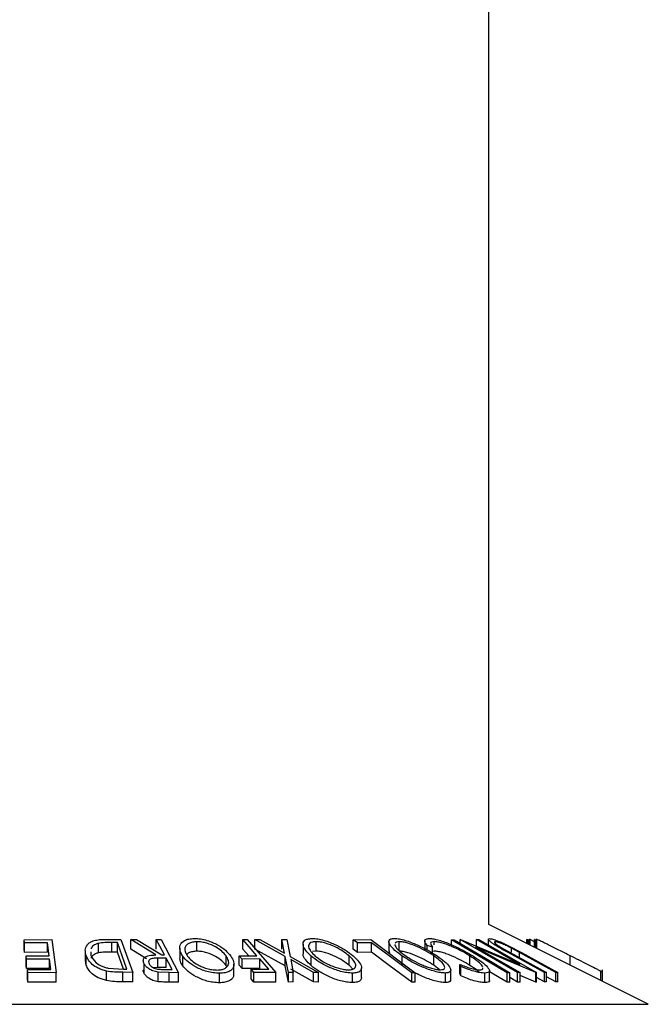
# Model space of a CAD drawing. Extents: x 5 to 292, y 5 to 205.
# Drawn here: x 46 to 47, y 89 to 91 of the extents above; entities that cross this region are included whole.
import ezdxf

# ---------------------------------------------------------------- set-up
doc = ezdxf.new("R2010")
doc.units = 0
doc.layers.get('0').update_dxf_attribs({"linetype": 'CONTINUOUS'})

msp = doc.modelspace()

# ---------------------------------------------------------------- linework, layer by layer
at = {"color": 7, "linetype": 'CONTINUOUS'}
for p, q in [((46.968371, 89.3053245), (46.968371, 183.856494)), ((47.2486187, 89.1652007), (46.968371, 89.3053245)), ((46.1520521, 89.2787135), (46.2011138, 89.2788107)), ((46.1527695, 89.2729926), (46.1520521, 89.2787135)), ((46.1520521, 89.2620469), (46.1520521, 89.2787135)), ((46.1932018, 89.2731609), (46.1527695, 89.2729926)), ((46.1527695, 89.2563259), (46.1527695, 89.2729926)), ((46.1960548, 89.2503951), (46.1932018, 89.2731609)), ((46.1932018, 89.2564942), (46.1932018, 89.2731609)), ((46.2011138, 89.2788107), (46.2083899, 89.2207882)), ((46.2826304, 89.2555633), (46.2826304, 89.27223)), ((46.2954295, 89.279191), (46.3223174, 89.2788818)), ((46.316161, 89.273564), (46.3063899, 89.2736739)), ((46.3063899, 89.2570073), (46.3063899, 89.2736739)), ((46.332855, 89.2268956), (46.316161, 89.273564)), ((46.316161, 89.2568973), (46.316161, 89.273564)), ((46.3223174, 89.2788818), (46.3429814, 89.2211643)), ((46.3395478, 89.2787897), (46.3498308, 89.2789234)), ((46.3836978, 89.2519593), (46.3395478, 89.2787897)), ((46.3395478, 89.262123), (46.3395478, 89.2787897)), ((46.3498308, 89.2789234), (46.3939169, 89.2519189)), ((46.3843862, 89.2789424), (46.3926898, 89.2788454)), ((46.3843862, 89.2622758), (46.3843862, 89.2789424)), ((46.3926898, 89.2788454), (46.4233926, 89.2206615)), ((46.4556014, 89.2585179), (46.4556014, 89.2751846)), ((46.5366019, 89.2788506), (46.5442481, 89.2787918)), ((46.5366019, 89.2621839), (46.5366019, 89.2788506)), ((46.5442481, 89.2787918), (46.5945632, 89.2210038)), ((46.5575655, 89.2787463), (46.5662726, 89.2788898)), ((46.6108004, 89.249229), (46.5575655, 89.2787463)), ((46.5575655, 89.2620796), (46.5575655, 89.2787463)), ((46.5662726, 89.2788898), (46.6096746, 89.2547723)), ((46.6096746, 89.2547723), (46.6049952, 89.2788865)), ((46.6049952, 89.2788865), (46.6137022, 89.278736)), ((46.6049952, 89.2622198), (46.6049952, 89.2788865)), ((46.6137022, 89.278736), (46.6195947, 89.2492291)), ((46.6422052, 89.2709698), (46.6422052, 89.2543052)), ((46.6649791, 89.2585274), (46.6649791, 89.2751941)), ((46.7304907, 89.2787063), (46.7612961, 89.2787794)), ((46.7380225, 89.2730984), (46.7304907, 89.2787063)), ((46.7304907, 89.2620396), (46.7304907, 89.2787063)), ((46.7624275, 89.2732307), (46.7380225, 89.2730984)), ((46.7380225, 89.2564317), (46.7380225, 89.2730984)), ((46.7612961, 89.2787794), (46.8393691, 89.2206772)), ((46.7624275, 89.256564), (46.7624275, 89.2732307)), ((46.7928714, 89.2752129), (46.7928714, 89.2585463)), ((46.8110866, 89.2585639), (46.8110866, 89.2752306)), ((46.8558159, 89.2764527), (46.8558159, 89.2597825)), ((46.8725234, 89.2694508), (46.8725234, 89.2752836)), ((46.9032161, 89.2708224), (46.9032161, 89.2787114)), ((47.0007612, 89.2206193), (46.9032161, 89.2787114)), ((46.9032161, 89.2787114), (46.9079009, 89.2787047)), ((46.9179108, 89.2788611), (46.9188604, 89.2788956)), ((46.9179108, 89.2727434), (46.9179108, 89.2788611)), ((47.0191017, 89.2208738), (46.9179108, 89.2788611)), ((46.9188604, 89.2788956), (47.0231074, 89.2351675)), ((47.0231074, 89.2351675), (46.9466105, 89.2790125)), ((46.9466105, 89.2790125), (46.9509497, 89.27888)), ((46.9466105, 89.2623458), (46.9466105, 89.2790125)), ((46.9509497, 89.27888), (47.0521407, 89.2208908)), ((46.9674963, 89.2793479), (46.9674963, 89.2693977)), ((46.9796534, 89.2740518), (46.9796534, 89.2750339)), ((47.0353607, 89.2718297), (47.0353607, 89.2789188)), ((47.0375575, 89.278727), (47.0353607, 89.2789188)), ((47.0375575, 89.2707313), (47.0375575, 89.278727)), ((47.0408869, 89.2790193), (47.0396249, 89.2788772)), ((47.0396249, 89.2696976), (47.0396249, 89.2788772)), ((47.0408869, 89.2690665), (47.0408869, 89.2790193)), ((47.0489498, 89.2749475), (47.0408869, 89.2790193)), ((47.0489498, 89.2650351), (47.0489498, 89.2789194)), ((47.0492303, 89.2788835), (47.0489498, 89.2789194)), ((47.0492303, 89.2648949), (47.0492303, 89.2788835)), ((47.0525764, 89.2791697), (47.0512442, 89.278875)), ((47.0512442, 89.2638879), (47.0512442, 89.278875)), ((46.1527695, 89.2563259), (46.1520521, 89.2620469)), ((46.1932018, 89.2564942), (46.1527695, 89.2563259)), ((46.2596959, 89.2589487), (46.2596959, 89.2422824)), ((46.2696007, 89.2576233), (46.2697146, 89.2509155)), ((46.316161, 89.2568973), (46.3063899, 89.2570073)), ((46.3268687, 89.2269638), (46.316161, 89.2568973)), ((46.3673901, 89.245203), (46.3395478, 89.262123)), ((46.3939169, 89.2519189), (46.3986652, 89.2518858)), ((46.4254788, 89.2639794), (46.4254788, 89.2473118)), ((46.5468022, 89.2504712), (46.5366019, 89.2621839)), ((46.6108004, 89.2325623), (46.5575655, 89.2620796)), ((46.6649791, 89.2585274), (46.6585207, 89.257704)), ((46.7380225, 89.2564317), (46.7304907, 89.2620396)), ((46.7624275, 89.256564), (46.7380225, 89.2564317)), ((46.7948029, 89.2538435), (46.7937595, 89.2585463)), ((46.8695813, 89.2654598), (46.8599513, 89.2687762)), ((46.8599513, 89.2609199), (46.8599513, 89.2687762)), ((46.8695813, 89.2551761), (46.8695813, 89.2654598)), ((46.8725234, 89.2586169), (46.8695813, 89.2581168)), ((46.9457942, 89.2653953), (47.0232626, 89.2209906)), ((47.0512261, 89.2209192), (46.9457942, 89.2653953)), ((46.9898963, 89.2651332), (47.0060089, 89.2560924)), ((47.0661185, 89.221109), (47.0024895, 89.2559791)), ((47.0030758, 89.268158), (47.0259239, 89.2559729)), ((47.0060089, 89.2560924), (47.069638, 89.2212154)), ((47.0223726, 89.2560866), (47.0081372, 89.2638119)), ((47.0081372, 89.2565462), (47.0081372, 89.2638119)), ((47.0860016, 89.2212106), (47.0223726, 89.2560866)), ((47.0259239, 89.2559729), (47.089553, 89.2211042)), ((46.1556224, 89.2502346), (46.1960548, 89.2503951)), ((46.1563343, 89.2445555), (46.1556224, 89.2502346)), ((46.1556224, 89.233568), (46.1556224, 89.2502346)), ((46.1967666, 89.2447142), (46.1563343, 89.2445555)), ((46.1563343, 89.2278889), (46.1563343, 89.2445555)), ((46.1990433, 89.226576), (46.1967666, 89.2447142)), ((46.1967666, 89.2280475), (46.1967666, 89.2447142)), ((46.2611729, 89.2340251), (46.2599695, 89.2422824)), ((46.2611729, 89.2340251), (46.2611729, 89.2506918)), ((46.3632452, 89.2194284), (46.3632452, 89.2360951)), ((46.4016429, 89.2462266), (46.3873031, 89.2463794)), ((46.3873031, 89.2297127), (46.3873031, 89.2463794)), ((46.4016429, 89.22956), (46.4016429, 89.2462266)), ((46.4308937, 89.2330532), (46.4308937, 89.2497199)), ((46.5069622, 89.2335172), (46.5069622, 89.2501839)), ((46.5207814, 89.2191246), (46.5207814, 89.2357897)), ((46.5302438, 89.2504058), (46.5612669, 89.2505284)), ((46.5352071, 89.2446966), (46.5302438, 89.2504058)), ((46.5302438, 89.2337391), (46.5302438, 89.2504058)), ((46.5662303, 89.2448179), (46.5352071, 89.2446966)), ((46.5352071, 89.22803), (46.5352071, 89.2446966)), ((46.5819622, 89.2267498), (46.5662303, 89.2448179)), ((46.5662303, 89.2281513), (46.5662303, 89.2448179)), ((46.6164699, 89.2210027), (46.6108004, 89.249229)), ((46.6108004, 89.2325623), (46.6108004, 89.249229)), ((46.6195947, 89.2492291), (46.6695376, 89.2209955)), ((46.6608306, 89.2211206), (46.6206225, 89.2437711)), ((46.6206225, 89.2437711), (46.6250695, 89.2211279)), ((46.6564227, 89.2331961), (46.6564227, 89.2498628)), ((46.7229835, 89.233662), (46.7229835, 89.2503287)), ((46.8164989, 89.2332788), (46.8164989, 89.2499455)), ((46.8716238, 89.2337081), (46.8716238, 89.2503748)), ((46.9193825, 89.2317479), (46.917837, 89.2353813)), ((46.917837, 89.2187147), (46.917837, 89.2353813)), ((46.9350556, 89.2335973), (46.9350556, 89.250264)), ((47.1113304, 89.2338448), (47.1113304, 89.2504888)), ((46.1563343, 89.2278889), (46.1556224, 89.233568)), ((46.1967666, 89.2280475), (46.1563343, 89.2278889)), ((46.1582427, 89.2264144), (46.1990433, 89.226576)), ((46.1582427, 89.2097477), (46.1582427, 89.2264144)), ((46.15896, 89.220693), (46.1582427, 89.2264144)), ((46.2083899, 89.2207882), (46.15896, 89.220693)), ((46.15896, 89.2040263), (46.15896, 89.220693)), ((46.2083899, 89.2041216), (46.2083899, 89.2207882)), ((46.297156, 89.2068217), (46.297156, 89.2234883)), ((46.3001361, 89.2287022), (46.3268844, 89.2269627)), ((46.3429814, 89.2211643), (46.3254293, 89.2213782)), ((46.3254293, 89.2047115), (46.3254293, 89.2213782)), ((46.3268844, 89.2269627), (46.332855, 89.2268956)), ((46.3429814, 89.2044977), (46.3429814, 89.2211643)), ((46.3873031, 89.2297127), (46.3798112, 89.2293214)), ((46.4016429, 89.22956), (46.3873031, 89.2297127)), ((46.3876838, 89.2049321), (46.3876838, 89.2215987)), ((46.4068492, 89.2207976), (46.3876838, 89.2215987)), ((46.3974577, 89.2265166), (46.4120739, 89.2264482)), ((46.4233926, 89.2206615), (46.4068492, 89.2207976)), ((46.4068492, 89.204131), (46.4068492, 89.2207976)), ((46.4233926, 89.2039948), (46.4233926, 89.2206615)), ((46.4954103, 89.2030171), (46.4954103, 89.2196837)), ((46.5082651, 89.2309112), (46.5069622, 89.2335172)), ((46.5352071, 89.22803), (46.5302438, 89.2337391)), ((46.5662303, 89.2281513), (46.5352071, 89.22803)), ((46.5509391, 89.226633), (46.5819622, 89.2267498)), ((46.5558939, 89.22094), (46.5509391, 89.226633)), ((46.5509391, 89.2099663), (46.5509391, 89.226633)), ((46.5945632, 89.2210038), (46.5558939, 89.22094)), ((46.5558939, 89.2042733), (46.5558939, 89.22094)), ((46.5945632, 89.2043371), (46.5945632, 89.2210038)), ((46.6164699, 89.204336), (46.6108004, 89.2325623)), ((46.6250695, 89.2211279), (46.6164699, 89.2210027)), ((46.6164699, 89.204336), (46.6164699, 89.2210027)), ((46.6608306, 89.2044539), (46.6206225, 89.2271045)), ((46.6250695, 89.2044612), (46.6250695, 89.2211279)), ((46.6695376, 89.2209955), (46.6608306, 89.2211206)), ((46.6608306, 89.2044539), (46.6608306, 89.2211206)), ((46.6695376, 89.2043288), (46.6695376, 89.2209955)), ((46.72946, 89.2269526), (46.7229835, 89.233662)), ((46.7290977, 89.2033225), (46.7290977, 89.2199892)), ((46.7448229, 89.2124223), (46.7448229, 89.2290893)), ((46.8329687, 89.2040645), (46.8329687, 89.2207312)), ((46.8393691, 89.2206772), (46.8329687, 89.2207312)), ((46.8393691, 89.2040106), (46.8393691, 89.2206772)), ((46.8818147, 89.2259403), (46.8716238, 89.2337081)), ((46.8921639, 89.2034195), (46.8921639, 89.2200861)), ((46.9016488, 89.2086538), (46.9016488, 89.2253209)), ((46.9193825, 89.2150812), (46.917837, 89.2187147)), ((46.9193825, 89.2150812), (46.9193825, 89.2317479)), ((46.9615959, 89.2033106), (46.9615959, 89.2199773)), ((46.9696192, 89.2072389), (46.9696192, 89.2239049)), ((47.0007612, 89.2039527), (46.9696192, 89.222499)), ((47.0007612, 89.2039527), (47.0007612, 89.2206193)), ((47.005446, 89.2206129), (47.0007612, 89.2206193)), ((47.005446, 89.2039462), (47.005446, 89.2206129)), ((47.0232626, 89.2209906), (47.0191017, 89.2208738)), ((47.0191017, 89.2042071), (47.0191017, 89.2208738)), ((47.0232626, 89.2043239), (47.0232626, 89.2209906)), ((47.0521407, 89.2208908), (47.0512261, 89.2209192)), ((47.0512261, 89.2042525), (47.0512261, 89.2209192)), ((47.0521407, 89.2042241), (47.0521407, 89.2208908)), ((47.069638, 89.2212154), (47.0661185, 89.221109)), ((47.0661185, 89.2044423), (47.0661185, 89.221109)), ((47.069638, 89.2045487), (47.069638, 89.2212154)), ((47.089553, 89.2211042), (47.0860016, 89.2212106)), ((47.0860016, 89.2045439), (47.0860016, 89.2212106)), ((47.089553, 89.2044375), (47.089553, 89.2211042)), ((47.1653167, 89.2068516), (47.1653167, 89.2231586)), ((47.168326, 89.205347), (47.168326, 89.2255597)), ((46.15896, 89.2040263), (46.1582427, 89.2097477)), ((46.2083899, 89.2041216), (46.15896, 89.2040263)), ((46.3429814, 89.2044977), (46.3254293, 89.2047115)), ((46.4233926, 89.2039948), (46.4068492, 89.204131)), ((46.5558939, 89.2042733), (46.5509391, 89.2099663)), ((46.5945632, 89.2043371), (46.5558939, 89.2042733)), ((46.6250695, 89.2044612), (46.6164699, 89.204336)), ((46.6695376, 89.2043288), (46.6608306, 89.2044539)), ((46.8393691, 89.2040106), (46.8329687, 89.2040645)), ((47.005446, 89.2039462), (47.0007612, 89.2039527)), ((47.0191017, 89.2042071), (47.005446, 89.2120325)), ((47.0232626, 89.2043239), (47.0191017, 89.2042071)), ((47.0512261, 89.2042525), (47.0232626, 89.2160488)), ((47.0521407, 89.2042241), (47.0512261, 89.2042525)), ((47.0661185, 89.2044423), (47.0521407, 89.2121025)), ((47.069638, 89.2045487), (47.0661185, 89.2044423)), ((47.0860016, 89.2045439), (47.069638, 89.2135131)), ((47.089553, 89.2044375), (47.0860016, 89.2045439))]:
    msp.add_line(p, q, dxfattribs=at)
at = {"color": 8, "linetype": 'CONTINUOUS'}
for p, q in [((47.0525764, 89.2632218), (47.0525764, 89.2791697)), ((47.0223726, 89.247123), (47.0223726, 89.2560866)), ((46.1217043, 89.1652007), (47.2486187, 89.1652007))]:
    msp.add_line(p, q, dxfattribs=at)
at = {"color": 7, "linetype": 'CONTINUOUS', "flags": 128}
for points in [[(46.3986652, 89.2518858), (46.3906689, 89.2670376), (46.3843862, 89.2789424)], [(46.5612669, 89.2505284), (46.5474545, 89.2663888), (46.5366019, 89.2788506)], [(46.8329687, 89.2207312), (46.7934657, 89.2501309), (46.7624275, 89.2732307)], [(46.9079009, 89.2787047), (46.9625262, 89.2461733), (47.005446, 89.2206129)], [(46.8329687, 89.2040645), (46.7934657, 89.2334643), (46.7624275, 89.256564)], [(46.4120739, 89.2264482), (46.4062326, 89.2375241), (46.4016429, 89.2462266)]]:
    msp.add_lwpolyline(points, dxfattribs=at)
at = {"color": 7, "linetype": 'CONTINUOUS'}
for points, knots in [([(46.2611729, 89.2506918), (46.2603627, 89.2539688), (46.2587477, 89.2605015), (46.2617721, 89.2684624), (46.2676187, 89.2740622), (46.2747835, 89.2774015), (46.2847059, 89.2789777), (46.2918359, 89.2791195), (46.2954295, 89.279191)], [0, 0, 0, 0, 0.250441119, 0.499240786, 0.625494967, 0.749790255, 0.873894901, 1, 1, 1, 1]), ([(46.2826304, 89.27223), (46.2808999, 89.2717015), (46.2774411, 89.2706453), (46.2723458, 89.2676054), (46.2706446, 89.2647846), (46.269511, 89.2629049)], [0, 0, 0, 0, 0.250383098, 0.500460497, 1, 1, 1, 1]), ([(46.3063899, 89.2736739), (46.3022492, 89.2737066), (46.2939961, 89.2737717), (46.2864103, 89.2727427), (46.2826304, 89.27223)], [0, 0, 0, 0, 0.501715723, 1, 1, 1, 1]), ([(46.4308937, 89.2497199), (46.4289272, 89.2530993), (46.4250103, 89.2598304), (46.4254712, 89.2695307), (46.4311086, 89.2766613), (46.4411784, 89.2802119), (46.4479482, 89.2806285), (46.4513404, 89.2808372)], [0, 0, 0, 0, 0.250518912, 0.498971893, 0.749069158, 0.87426624, 1, 1, 1, 1]), ([(46.4556014, 89.2751846), (46.4528598, 89.2749878), (46.4473859, 89.2745949), (46.4414413, 89.2723479), (46.4373107, 89.2694044), (46.4343389, 89.2647155), (46.4343783, 89.2580792), (46.4375726, 89.2526293), (46.4391665, 89.2499099)], [0, 0, 0, 0, 0.126072971, 0.251721068, 0.376531393, 0.502073011, 0.751541425, 1, 1, 1, 1]), ([(46.4513404, 89.2808372), (46.4549906, 89.280639), (46.4622724, 89.2802436), (46.4734623, 89.2776562), (46.4833923, 89.2739188), (46.4950311, 89.2681884), (46.5068499, 89.2600833), (46.512474, 89.2533744), (46.5152989, 89.2500045)], [0, 0, 0, 0, 0.125312045, 0.24998483, 0.375356028, 0.500837779, 0.749275184, 1, 1, 1, 1]), ([(46.5069622, 89.2501839), (46.504707, 89.2529038), (46.5002104, 89.258327), (46.4889068, 89.2661177), (46.4764188, 89.2718125), (46.4644466, 89.2746722), (46.458551, 89.2750137), (46.4556014, 89.2751846)], [0, 0, 0, 0, 0.250711824, 0.499895019, 0.7496662, 0.874756033, 1, 1, 1, 1]), ([(46.6564227, 89.2498628), (46.6529003, 89.2532389), (46.6458858, 89.2599619), (46.6412964, 89.2696375), (46.6426505, 89.276716), (46.6496828, 89.2802153), (46.6553649, 89.2806284), (46.6582129, 89.2808354)], [0, 0, 0, 0, 0.250667999, 0.499176382, 0.749287743, 0.874335144, 1, 1, 1, 1]), ([(46.6649791, 89.2751941), (46.6626673, 89.2750141), (46.6580513, 89.2746546), (46.6539926, 89.2724278), (46.6518906, 89.2695017), (46.651667, 89.2648395), (46.6552197, 89.2582044), (46.6608874, 89.252761), (46.6637159, 89.2500443)], [0, 0, 0, 0, 0.126055166, 0.251689846, 0.376399707, 0.501950471, 0.751439333, 1, 1, 1, 1]), ([(46.6582129, 89.2808354), (46.6614935, 89.2806396), (46.6680385, 89.2802489), (46.6791136, 89.277704), (46.6897338, 89.2739924), (46.7029187, 89.2682911), (46.7175577, 89.2602048), (46.7260548, 89.253503), (46.7303203, 89.2501388)], [0, 0, 0, 0, 0.125238325, 0.249859887, 0.375192544, 0.500777684, 0.749394843, 1, 1, 1, 1]), ([(46.7229835, 89.2503287), (46.7195611, 89.2530416), (46.7127365, 89.2584515), (46.6987473, 89.2662247), (46.6848418, 89.2718632), (46.6729311, 89.2747063), (46.667631, 89.2750314), (46.6649791, 89.2751941)], [0, 0, 0, 0, 0.250683289, 0.499890966, 0.749671775, 0.874748159, 1, 1, 1, 1]), ([(46.8164989, 89.2499455), (46.8118747, 89.2533155), (46.802666, 89.2600266), (46.7940593, 89.2696889), (46.7917453, 89.2767423), (46.7958354, 89.2802606), (46.8003798, 89.2806583), (46.8026553, 89.2808575)], [0, 0, 0, 0, 0.25074522, 0.499341577, 0.7495585, 0.87460229, 1, 1, 1, 1]), ([(46.8026553, 89.2808575), (46.8054815, 89.2806623), (46.8111193, 89.280273), (46.8215887, 89.2777004), (46.8322239, 89.2739903), (46.8459572, 89.2682919), (46.8620703, 89.2602253), (46.8724775, 89.2535456), (46.8777028, 89.2501918)], [0, 0, 0, 0, 0.12544414, 0.250234061, 0.375630593, 0.501088659, 0.749499475, 1, 1, 1, 1]), ([(46.8035083, 89.2703848), (46.8034499, 89.2700702), (46.8032158, 89.2688096), (46.8053231, 89.2648181), (46.8113115, 89.2582811), (46.8187905, 89.2528455), (46.8225227, 89.2501329)], [0, 0, 0, 0, 0.062764124, 0.25153152, 0.626497229, 1, 1, 1, 1]), ([(46.8110866, 89.2752306), (46.8092497, 89.2750479), (46.805582, 89.2746832), (46.8043421, 89.2730974), (46.8037232, 89.2723058)], [0, 0, 0, 0, 0.500819446, 1, 1, 1, 1]), ([(46.8716238, 89.2503748), (46.8674216, 89.2530821), (46.8590419, 89.2584808), (46.8435787, 89.2662417), (46.8292495, 89.2718844), (46.817954, 89.2747294), (46.8133766, 89.2750635), (46.8110866, 89.2752306)], [0, 0, 0, 0, 0.25068785, 0.499891921, 0.749667805, 0.874760432, 1, 1, 1, 1]), ([(46.8599513, 89.2687762), (46.8587181, 89.2703554), (46.8562561, 89.2735083), (46.8553412, 89.2774452), (46.8576587, 89.2801793), (46.8619169, 89.2805681), (46.8640522, 89.2807631)], [0, 0, 0, 0, 0.249754922, 0.498653657, 0.748587496, 1, 1, 1, 1]), ([(46.8640522, 89.2807631), (46.8664781, 89.2806461), (46.8713236, 89.2804123), (46.8810014, 89.2781172), (46.8913781, 89.2746632), (46.8982533, 89.2718146), (46.9016978, 89.2703874)], [0, 0, 0, 0, 0.250551, 0.50043748, 0.74971775, 1, 1, 1, 1]), ([(46.8725234, 89.2752836), (46.8708016, 89.2751298), (46.867355, 89.2748221), (46.8652835, 89.2716903), (46.8678634, 89.2679502), (46.8695813, 89.2654598)], [0, 0, 0, 0, 0.25012186, 0.500671723, 1, 1, 1, 1]), ([(46.9350556, 89.250264), (46.9303838, 89.2530478), (46.9210812, 89.2585911), (46.9072267, 89.2652735), (46.8957044, 89.2699447), (46.886974, 89.2729164), (46.87879, 89.2748785), (46.8746148, 89.2751484), (46.8725234, 89.2752836)], [0, 0, 0, 0, 0.250037295, 0.497878082, 0.62325201, 0.748887529, 0.874214153, 1, 1, 1, 1]), ([(46.9016978, 89.2703874), (46.9089338, 89.2670614), (46.9234177, 89.2604037), (46.9353497, 89.2531885), (46.9413207, 89.2495779)], [0, 0, 0, 0, 0.49958711, 1, 1, 1, 1]), ([(47.0024895, 89.2559791), (46.9931332, 89.261109), (46.9814222, 89.26753), (46.9717144, 89.2745309), (46.9682009, 89.2776375), (46.9668939, 89.2799958), (46.9685808, 89.2803527), (46.9694271, 89.2805317)], [0, 0, 0, 0, 0.498786953, 0.624318182, 0.749613516, 0.874380481, 1, 1, 1, 1]), ([(46.9694271, 89.2805317), (46.9702267, 89.2804904), (46.971823, 89.280408), (46.9764327, 89.2793732), (46.983815, 89.2768874), (46.993583, 89.2727827), (46.9999094, 89.2697006), (47.0030758, 89.268158)], [0, 0, 0, 0, 0.125263096, 0.25007816, 0.499845308, 0.749673383, 1, 1, 1, 1]), ([(46.9796534, 89.2750339), (46.9792116, 89.2749815), (46.978328, 89.2748766), (46.9782423, 89.2738371), (46.9800776, 89.2717375), (46.9843518, 89.2685614), (46.9880451, 89.2662778), (46.9898963, 89.2651332)], [0, 0, 0, 0, 0.125367561, 0.250768575, 0.500274041, 0.74953166, 1, 1, 1, 1]), ([(47.0081372, 89.2638119), (47.0056293, 89.2651124), (47.0006248, 89.2677075), (46.9924485, 89.2714137), (46.9861493, 89.2736404), (46.9817874, 89.2748594), (46.9803657, 89.2749757), (46.9796534, 89.2750339)], [0, 0, 0, 0, 0.249768229, 0.498407629, 0.747942799, 0.873717607, 1, 1, 1, 1]), ([(47.1113304, 89.2504888), (47.1047576, 89.253775), (47.0916524, 89.2603271), (47.0756183, 89.2683154), (47.0641735, 89.2739655), (47.0571996, 89.277341), (47.0535692, 89.2789615), (47.0529089, 89.2791), (47.0525764, 89.2791697)], [0, 0, 0, 0, 0.250046896, 0.498559225, 0.624544063, 0.748897143, 0.873521539, 1, 1, 1, 1]), ([(46.2826304, 89.2555633), (46.2808999, 89.2550348), (46.2774411, 89.2539786), (46.2723458, 89.2509387), (46.2706446, 89.2481179), (46.269511, 89.2462382)], [0, 0, 0, 0, 0.250383098, 0.500460497, 1, 1, 1, 1]), ([(46.3063899, 89.2570073), (46.3022492, 89.2570399), (46.2939961, 89.257105), (46.2864103, 89.256076), (46.2826304, 89.2555633)], [0, 0, 0, 0, 0.5017157232, 1, 1, 1, 1]), ([(46.3632452, 89.2360951), (46.3624731, 89.2380493), (46.360939, 89.2419325), (46.3624417, 89.2466394), (46.3668068, 89.2494994), (46.3732921, 89.2514609), (46.3795186, 89.2517592), (46.3836978, 89.2519593)], [0, 0, 0, 0, 0.2511258295, 0.4990162423, 0.6228059065, 0.7468294243, 1, 1, 1, 1]), ([(46.4556014, 89.2585179), (46.4528675, 89.2583187), (46.4474089, 89.257921), (46.4414182, 89.2557348), (46.4389703, 89.2537284), (46.4377716, 89.2527459)], [0, 0, 0, 0, 0.338642874, 0.6761445, 1, 1, 1, 1]), ([(46.5069622, 89.2335172), (46.504707, 89.2362371), (46.5002104, 89.2416603), (46.4889068, 89.249451), (46.4764188, 89.2551458), (46.4644466, 89.2580055), (46.458551, 89.258347), (46.4556014, 89.2585179)], [0, 0, 0, 0, 0.250711824, 0.499895019, 0.7496662, 0.874756033, 1, 1, 1, 1]), ([(46.6564227, 89.2331961), (46.6530428, 89.2365325), (46.6463062, 89.2431824), (46.6413951, 89.2506999), (46.6426261, 89.2538051), (46.6428243, 89.2543052)], [0, 0, 0, 0, 0.457922681, 0.912685889, 1, 1, 1, 1]), ([(46.7229835, 89.233662), (46.7195611, 89.2363749), (46.7127365, 89.2417848), (46.6987473, 89.249558), (46.6848418, 89.2551966), (46.6729311, 89.2580396), (46.667631, 89.2583648), (46.6649791, 89.2585274)], [0, 0, 0, 0, 0.2506832886, 0.4998909658, 0.7496717747, 0.8747481586, 1, 1, 1, 1]), ([(46.8716238, 89.2337081), (46.8674216, 89.2364155), (46.8590419, 89.2418141), (46.8435787, 89.249575), (46.8292495, 89.2552178), (46.817954, 89.2580627), (46.8133766, 89.2583968), (46.8110866, 89.2585639)], [0, 0, 0, 0, 0.25068785, 0.499891921, 0.749667805, 0.874760432, 1, 1, 1, 1]), ([(46.9350556, 89.2335973), (46.9303775, 89.2363847), (46.9210497, 89.2419426), (46.9070132, 89.2487087), (46.8954594, 89.2533708), (46.8867657, 89.2563024), (46.8787634, 89.2582148), (46.8746045, 89.2584828), (46.8725234, 89.2586169)], [0, 0, 0, 0, 0.250340485, 0.499170725, 0.631287061, 0.749764847, 0.874779803, 1, 1, 1, 1]), ([(46.297156, 89.2234883), (46.2944959, 89.2241958), (46.2891868, 89.2256077), (46.2801172, 89.2294739), (46.2676837, 89.2375707), (46.2637747, 89.2454484), (46.2611729, 89.2506918)], [0, 0, 0, 0, 0.125174899, 0.249827579, 0.500684257, 1, 1, 1, 1]), ([(46.2697146, 89.2509155), (46.2718621, 89.2465786), (46.2750856, 89.2400685), (46.2856526, 89.2334256), (46.2933669, 89.2303125), (46.2978826, 89.2292383), (46.3001361, 89.2287022)], [0, 0, 0, 0, 0.498919547, 0.748921204, 0.87470185, 1, 1, 1, 1]), ([(46.3876838, 89.2215987), (46.3860697, 89.221883), (46.3828433, 89.2224513), (46.3769708, 89.2243593), (46.3710392, 89.2274729), (46.3659518, 89.2316897), (46.3641482, 89.2346252), (46.3632452, 89.2360951)], [0, 0, 0, 0, 0.125060979, 0.249971876, 0.49973523, 0.749521208, 1, 1, 1, 1]), ([(46.3873031, 89.2463794), (46.3844136, 89.2463349), (46.3800806, 89.2462682), (46.3750954, 89.2452636), (46.3726607, 89.2438582), (46.3713248, 89.2421197), (46.37063, 89.239581), (46.3714083, 89.2375369), (46.3719202, 89.2361922)], [0, 0, 0, 0, 0.250720904, 0.375967908, 0.500964749, 0.62015165, 0.750135124, 1, 1, 1, 1]), ([(46.3719202, 89.2361922), (46.3728069, 89.2348879), (46.3741392, 89.2329281), (46.3774516, 89.2304855), (46.3805463, 89.2288134), (46.3844211, 89.2274499), (46.3903257, 89.2265743), (46.3946028, 89.2265397), (46.3974577, 89.2265166)], [0, 0, 0, 0, 0.248806414, 0.373846781, 0.499091017, 0.624208672, 0.749168977, 1, 1, 1, 1]), ([(46.4308937, 89.2330532), (46.428664, 89.2364673), (46.4254659, 89.2413643), (46.4260773, 89.2459294), (46.4262624, 89.2473118)], [0, 0, 0, 0, 0.697181241, 1, 1, 1, 1]), ([(46.4954103, 89.2196837), (46.4917453, 89.2198605), (46.4844407, 89.2202128), (46.4731319, 89.2225732), (46.463047, 89.2261341), (46.4512389, 89.231667), (46.4393422, 89.2396225), (46.4337183, 89.246344), (46.4308937, 89.2497199)], [0, 0, 0, 0, 0.125266982, 0.249663708, 0.374897074, 0.500612051, 0.749183516, 1, 1, 1, 1]), ([(46.4391665, 89.2499099), (46.4414447, 89.2472037), (46.4459934, 89.2418004), (46.4553395, 89.2353463), (46.4649025, 89.2308807), (46.4730842, 89.2280811), (46.4820657, 89.2259468), (46.4880154, 89.2255721), (46.4909843, 89.2253851)], [0, 0, 0, 0, 0.249979407, 0.499103066, 0.624443681, 0.74957849, 0.875042231, 1, 1, 1, 1]), ([(46.4909843, 89.2253851), (46.4937209, 89.2255653), (46.4991897, 89.2259254), (46.5049408, 89.2281619), (46.508859, 89.2310459), (46.5117601, 89.2355853), (46.5118121, 89.2420545), (46.5085771, 89.247477), (46.5069622, 89.2501839)], [0, 0, 0, 0, 0.1256544409, 0.2511073946, 0.3761616259, 0.501628214, 0.7512145099, 1, 1, 1, 1]), ([(46.5152989, 89.2500045), (46.5172651, 89.2466641), (46.5211865, 89.2400021), (46.5210201, 89.2320914), (46.5176276, 89.2264982), (46.5129007, 89.2229143), (46.5055756, 89.220285), (46.498804, 89.2198845), (46.4954103, 89.2196837)], [0, 0, 0, 0, 0.249586821, 0.497754073, 0.623330895, 0.748596973, 0.87400541, 1, 1, 1, 1]), ([(46.7290977, 89.2199892), (46.7258029, 89.2201629), (46.7192401, 89.2205091), (46.7080734, 89.2228471), (46.6973096, 89.2263786), (46.6839318, 89.2318636), (46.6691944, 89.2397942), (46.6606914, 89.2464976), (46.6564227, 89.2498628)], [0, 0, 0, 0, 0.125519071, 0.250013654, 0.375270313, 0.501042907, 0.749511733, 1, 1, 1, 1]), ([(46.6637159, 89.2500443), (46.6671552, 89.2473435), (46.6740226, 89.2419509), (46.685704, 89.2355128), (46.6965133, 89.231082), (46.7051792, 89.2282977), (46.7141811, 89.2261779), (46.7195545, 89.2258242), (46.7222357, 89.2256478)], [0, 0, 0, 0, 0.249937358, 0.499052097, 0.624415483, 0.749536174, 0.875023781, 1, 1, 1, 1]), ([(46.7222357, 89.2256478), (46.7245068, 89.2258407), (46.7290413, 89.226226), (46.7329011, 89.2284177), (46.7348398, 89.2312587), (46.7349893, 89.2357609), (46.7314475, 89.2422295), (46.7258017, 89.2476319), (46.7229835, 89.2503287)], [0, 0, 0, 0, 0.126010427, 0.251590615, 0.376141284, 0.501652581, 0.751235621, 1, 1, 1, 1]), ([(46.7303203, 89.2501388), (46.7338097, 89.2468046), (46.7407662, 89.2401575), (46.7449068, 89.2322607), (46.7448824, 89.2267103), (46.7426365, 89.2231636), (46.7375948, 89.2205958), (46.7319335, 89.2201916), (46.7290977, 89.2199892)], [0, 0, 0, 0, 0.249749617, 0.497900756, 0.623504988, 0.748872559, 0.874202682, 1, 1, 1, 1]), ([(46.8921639, 89.2200861), (46.8893319, 89.2202636), (46.8836883, 89.2206172), (46.8731866, 89.2229591), (46.8624182, 89.2264825), (46.8484892, 89.2319726), (46.8322105, 89.2398938), (46.8217519, 89.2465848), (46.8164989, 89.2499455)], [0, 0, 0, 0, 0.125412203, 0.249919462, 0.375159059, 0.500770452, 0.749256304, 1, 1, 1, 1]), ([(46.8225227, 89.2501329), (46.8267372, 89.2474376), (46.8351552, 89.2420541), (46.8481498, 89.2356336), (46.8593956, 89.2311926), (46.8680352, 89.2284015), (46.8766243, 89.2262713), (46.8812734, 89.2259206), (46.8835932, 89.2257456)], [0, 0, 0, 0, 0.249833114, 0.499001909, 0.624389091, 0.749486808, 0.875000106, 1, 1, 1, 1]), ([(46.8835932, 89.2257456), (46.8853881, 89.2259351), (46.8889713, 89.2263135), (46.8910377, 89.2285067), (46.8911722, 89.2313464), (46.8889739, 89.2358422), (46.8827688, 89.2422906), (46.8753347, 89.2476831), (46.8716238, 89.2503748)], [0, 0, 0, 0, 0.12603352, 0.251609089, 0.37610321, 0.501612893, 0.751225746, 1, 1, 1, 1]), ([(46.8777028, 89.2501918), (46.8822987, 89.2468658), (46.891462, 89.2402345), (46.8988597, 89.2323767), (46.9017604, 89.2268245), (46.9017602, 89.2232723), (46.8989067, 89.2207039), (46.8944154, 89.2202924), (46.8921639, 89.2200861)], [0, 0, 0, 0, 0.249534325, 0.497522373, 0.623038892, 0.748425197, 0.873884867, 1, 1, 1, 1]), ([(46.917837, 89.2353813), (46.9209146, 89.234114), (46.9270664, 89.2315809), (46.9365165, 89.2283615), (46.9454926, 89.2261971), (46.9500872, 89.2258502), (46.9523873, 89.2256766)], [0, 0, 0, 0, 0.249356137, 0.498432216, 0.74891392, 1, 1, 1, 1]), ([(46.9578691, 89.2310796), (46.9572306, 89.2321656), (46.9553321, 89.2353948), (46.9476209, 89.2420252), (46.939257, 89.2475092), (46.9350556, 89.250264)], [0, 0, 0, 0, 0.2014036199, 0.5988396653, 1, 1, 1, 1]), ([(46.9413207, 89.2495779), (46.9464572, 89.2462172), (46.956683, 89.2395265), (46.9654922, 89.2316361), (46.9692981, 89.2261951), (46.9700434, 89.2227393), (46.9675438, 89.2204963), (46.9635812, 89.2201505), (46.9615959, 89.2199773)], [0, 0, 0, 0, 0.2502426577, 0.4981863476, 0.6235927829, 0.7491848382, 0.8743353106, 1, 1, 1, 1]), ([(47.1653167, 89.2231586), (47.1639807, 89.22387), (47.1613123, 89.2252911), (47.1537597, 89.2291733), (47.1376767, 89.2373075), (47.1218646, 89.2452185), (47.1113304, 89.2504888)], [0, 0, 0, 0, 0.125118358, 0.249897265, 0.500276181, 1, 1, 1, 1]), ([(46.297156, 89.2068217), (46.2944722, 89.2075362), (46.2891224, 89.2089605), (46.2800547, 89.2128424), (46.2676671, 89.2209338), (46.2637695, 89.2287908), (46.2611729, 89.2340251)], [0, 0, 0, 0, 0.126309315, 0.251781944, 0.501535984, 1, 1, 1, 1]), ([(46.3254293, 89.2213782), (46.3206964, 89.2214142), (46.3112691, 89.2214859), (46.3018475, 89.2228227), (46.297156, 89.2234883)], [0, 0, 0, 0, 0.502044112, 1, 1, 1, 1]), ([(46.3632452, 89.2194284), (46.3620778, 89.221439), (46.3608865, 89.2234907), (46.3616525, 89.2253312), (46.3616678, 89.2253679)], [0, 0, 0, 0, 0.980018544, 1, 1, 1, 1]), ([(46.3876838, 89.2049321), (46.3860697, 89.2052163), (46.3828433, 89.2057846), (46.3769708, 89.2076926), (46.3710392, 89.2108063), (46.3659518, 89.215023), (46.3641482, 89.2179586), (46.3632452, 89.2194284)], [0, 0, 0, 0, 0.125060979, 0.249971876, 0.49973523, 0.749521208, 1, 1, 1, 1]), ([(46.4954103, 89.2030171), (46.4917443, 89.203194), (46.4844253, 89.2035473), (46.473315, 89.2058691), (46.4631973, 89.2094048), (46.4513142, 89.2149401), (46.4393135, 89.2229841), (46.4336979, 89.2296997), (46.4308937, 89.2330532)], [0, 0, 0, 0, 0.125302527, 0.250164438, 0.368235012, 0.501036346, 0.750839595, 1, 1, 1, 1]), ([(46.5200491, 89.2191246), (46.5202044, 89.2173955), (46.5205034, 89.2140644), (46.517515, 89.2097972), (46.5128587, 89.2062123), (46.5055096, 89.2036116), (46.4987751, 89.2032152), (46.4954103, 89.2030171)], [0, 0, 0, 0, 0.212880023, 0.410102316, 0.606817927, 0.803554991, 1, 1, 1, 1]), ([(46.7290977, 89.2033225), (46.7258076, 89.203496), (46.7192411, 89.2038422), (46.7082671, 89.2061392), (46.6974919, 89.2096432), (46.6840475, 89.2151299), (46.669167, 89.223146), (46.6606674, 89.2298488), (46.6564227, 89.2331961)], [0, 0, 0, 0, 0.125347391, 0.25017783, 0.368712604, 0.50108288, 0.750842211, 1, 1, 1, 1]), ([(46.8921639, 89.2034195), (46.8893333, 89.2035971), (46.8836842, 89.2039516), (46.8733425, 89.2062543), (46.8626058, 89.2097638), (46.8508693, 89.2142713), (46.8434686, 89.2180574), (46.8393691, 89.2201547)], [0, 0, 0, 0, 0.188493396, 0.376186358, 0.554798574, 0.75338472, 1, 1, 1, 1]), ([(46.9615959, 89.2199773), (46.9588693, 89.2201287), (46.9534132, 89.2204316), (46.9423306, 89.2231626), (46.9307378, 89.2270034), (46.9231731, 89.2301641), (46.9193825, 89.2317479)], [0, 0, 0, 0, 0.249622807, 0.499517767, 0.749213546, 1, 1, 1, 1]), ([(46.9512906, 89.2216426), (46.9499513, 89.2229026), (46.9459402, 89.2266764), (46.9394072, 89.2308304), (46.9350556, 89.2335973)], [0, 0, 0, 0, 0.333895293, 1, 1, 1, 1]), ([(46.9523873, 89.2256766), (46.9538952, 89.225866), (46.9569089, 89.2262446), (46.9584207, 89.2276978), (46.9581749, 89.2289152), (46.9581151, 89.2292113)], [0, 0, 0, 0, 0.431089773, 0.86160402, 1, 1, 1, 1]), ([(47.1681288, 89.2212367), (47.1682073, 89.2212722), (47.1684341, 89.2213749), (47.1665493, 89.2224533), (47.1653167, 89.2231586)], [0, 0, 0, 0, 0.346017429, 1, 1, 1, 1]), ([(46.3254293, 89.2047115), (46.3206964, 89.2047475), (46.3112691, 89.2048192), (46.3018475, 89.206156), (46.297156, 89.2068217)], [0, 0, 0, 0, 0.502044112, 1, 1, 1, 1]), ([(46.4068492, 89.204131), (46.403694, 89.2041344), (46.3973988, 89.2041413), (46.390917, 89.2046689), (46.3876838, 89.2049321)], [0, 0, 0, 0, 0.501197869, 1, 1, 1, 1]), ([(46.7445713, 89.2124223), (46.7446081, 89.2116343), (46.7447106, 89.2094397), (46.74255, 89.2064858), (46.7375694, 89.2039199), (46.7319208, 89.2035216), (46.7290977, 89.2033225)], [0, 0, 0, 0, 0.1574421, 0.438509984, 0.719368756, 1, 1, 1, 1]), ([(46.9013471, 89.2086538), (46.9013976, 89.2079883), (46.9015396, 89.206118), (46.8987965, 89.2040516), (46.8943742, 89.2036301), (46.8921639, 89.2034195)], [0, 0, 0, 0, 0.216496952, 0.608401845, 1, 1, 1, 1]), ([(46.9615959, 89.2033106), (46.9588693, 89.203462), (46.9534132, 89.203765), (46.9423306, 89.2064959), (46.9307378, 89.2103368), (46.9231731, 89.2134974), (46.9193825, 89.2150812)], [0, 0, 0, 0, 0.249622807, 0.499517767, 0.749213546, 1, 1, 1, 1]), ([(46.96934, 89.2072389), (46.9694219, 89.2069028), (46.9697848, 89.2054144), (46.9674125, 89.2038704), (46.963536, 89.2034973), (46.9615959, 89.2033106)], [0, 0, 0, 0, 0.127137715, 0.563149883, 1, 1, 1, 1])]:
    msp.add_open_spline(points, degree=3, knots=knots, dxfattribs=at)

doc.saveas('drawing.dxf')
